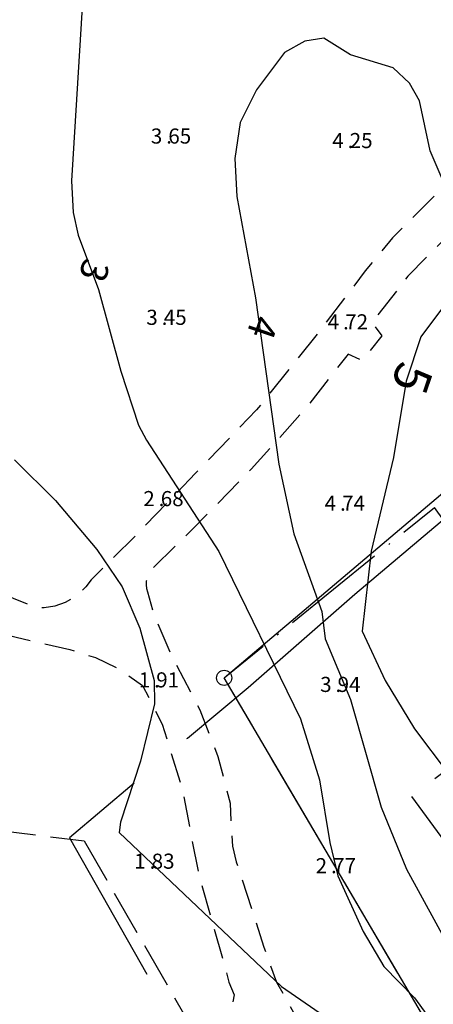
# Model space of a CAD drawing. Units: metres. Extents: x 153657 to 155702, y 6609158 to 6611106.
# Drawn here: x 154120 to 154148, y 6609821 to 6609886 of the extents above; entities that cross this region are included whole.
import ezdxf
from ezdxf.enums import TextEntityAlignment as Align

# ---------------------------------------------------------------- set-up
doc = ezdxf.new("R2010")
doc.units = ezdxf.units.M
for name, pattern in [('L10-2-1-2-1-2', [18, 10, -2, 1, -2, 1, -2]), ('L2-1', [3, 2, -1]), ('L3-1', [4, 3, -1]), ('L7-1-1-1', [9.4, 7, -1.2, 0, -1.2])]:
    doc.linetypes.add(name, pattern=pattern)
for name, color, linetype, lineweight in [('ANVANDNINGSGRANS', 4, 'L7-1-1-1', 25), ('EGENSKAPSGRANS', 4, 'L10-2-1-2-1-2', 25), ('FASTIGHETSGRANS', 4, 'L3-1', 25), ('FASTIGHETSGRANS-TRAKTGR', 4, 'Continuous', 25)]:
    doc.layers.add(name, color=color, linetype=linetype, lineweight=lineweight)
for name, color, linetype in [('GRANSPUNKTER', 4, 'Continuous'), ('HOJDKURVA', 4, 'Continuous'), ('HOJDKURVA-1M_TEXT_A', 4, 'Continuous'), ('HOJDKURVA-5M_TEXT_A', 4, 'Continuous'), ('HÖJD-NATIONELLA', 4, 'Continuous'), ('KANT-GRUSKANT-INM-0.05', 4, 'L2-1'), ('MARK-STAKET-DIG-0.3', 4, 'Continuous'), ('MARK-STÖDMUR VÄNSTER-DIG-0.3', 4, 'Continuous')]:
    doc.layers.add(name, color=color, linetype=linetype)
doc.layers.get('0').off()
doc.styles.add('ARIAL', font='arial.ttf')
doc.styles.add('ISON', font='isocp2.shx')

# ---------------------------------------------------------------- blocks, each defined once
blk = doc.blocks.new('PS956')
blk.add_circle((0, 0), 0.5)
blk = doc.blocks.new('H1000')
blk.add_text('.', height=1).set_placement((0, 0))
at = {"style": 'ISON'}
blk.add_attdef('0', text='', height=1, dxfattribs=at).set_placement((-0.26, 0), align=Align.RIGHT)
blk.add_attdef('0', (0.139, 0), '', height=1, dxfattribs=at)

msp = doc.modelspace()

# ---------------------------------------------------------------- linework, layer by layer
at = {"layer": 'ANVANDNINGSGRANS', "flags": 128}
msp.add_lwpolyline([(154159.676, 6609798.31), (154133.735, 6609842.434), (154147.646, 6609853.719)], dxfattribs=at)
msp.add_lwpolyline([(154159.676, 6609798.31), (154133.735, 6609842.434), (154147.646, 6609853.719)], dxfattribs=at)
at = {"layer": 'EGENSKAPSGRANS', "flags": 128}
msp.add_lwpolyline([(154156.067, 6609860.55), (154166.333, 6609847.267), (154159.526, 6609840.658), (154165.443, 6609832.459), (154153.968, 6609823.861), (154146.103, 6609834.642), (154156.198, 6609842.025), (154147.646, 6609853.719)], dxfattribs=at)
msp.add_lwpolyline([(154156.067, 6609860.55), (154166.333, 6609847.267), (154159.526, 6609840.658), (154165.443, 6609832.459), (154153.968, 6609823.861), (154146.103, 6609834.642), (154156.198, 6609842.025), (154147.646, 6609853.719)], dxfattribs=at)
at = {"layer": 'FASTIGHETSGRANS'}
msp.add_lwpolyline([(154114.302, 6609832.883), (154124.465, 6609831.648), (154131.77, 6609818.968), (154147.363, 6609791.9), (154148.494, 6609789.01), (154148.281, 6609786.928), (154146.901, 6609785.075), (154132.936, 6609769.134), (154132.476, 6609768.61), (154130.212, 6609765.079), (154127.987, 6609759.22), (154127.908, 6609758.649)], dxfattribs=at)
msp.add_lwpolyline([(154114.302, 6609832.883), (154124.465, 6609831.648), (154131.77, 6609818.968), (154147.363, 6609791.9), (154148.494, 6609789.01), (154148.281, 6609786.928), (154146.901, 6609785.075), (154132.936, 6609769.134), (154132.476, 6609768.61), (154130.212, 6609765.079), (154127.987, 6609759.22), (154127.908, 6609758.649)], dxfattribs=at)
at = {"layer": 'FASTIGHETSGRANS-TRAKTGR', "flags": 128}
msp.add_lwpolyline([(154190.126, 6609820.984), (154159.676, 6609798.31), (154133.735, 6609842.434), (154158.493, 6609863.39), (154190.126, 6609820.984)], dxfattribs=at)
msp.add_lwpolyline([(154190.126, 6609820.984), (154159.676, 6609798.31), (154133.735, 6609842.434), (154158.493, 6609863.39), (154190.126, 6609820.984)], dxfattribs=at)
at = {"layer": 'HOJDKURVA'}
for points, elevation in [([(154136.507, 6609897.753), (154134.134, 6609896.078), (154126.766, 6609892.638), (154126.088, 6609892.079), (154125.56, 6609891.377), (154124.779, 6609889.577), (154124.357, 6609887.194), (154123.628, 6609875.325), (154123.748, 6609873.245), (154124.076, 6609871.735), (154125.432, 6609868.142), (154126.893, 6609862.735), (154128.077, 6609859.171), (154128.59, 6609858.172), (154133.391, 6609850.797), (154138.781, 6609839.72), (154140.041, 6609835.688), (154140.731, 6609831.534), (154141.255, 6609829.339), (154142.925, 6609825.638), (154144.3, 6609823.328), (154146.332, 6609821.245), (154147.147, 6609820.136)], 3), ([(154136.507, 6609897.753), (154134.134, 6609896.078), (154126.766, 6609892.638), (154126.088, 6609892.079), (154125.56, 6609891.377), (154124.779, 6609889.577), (154124.357, 6609887.194), (154123.628, 6609875.325), (154123.748, 6609873.245), (154124.076, 6609871.735), (154125.432, 6609868.142), (154126.893, 6609862.735), (154128.077, 6609859.171), (154128.59, 6609858.172), (154133.391, 6609850.797), (154138.781, 6609839.72), (154140.041, 6609835.688), (154140.731, 6609831.534), (154141.255, 6609829.339), (154142.925, 6609825.638), (154144.3, 6609823.328), (154146.332, 6609821.245), (154147.147, 6609820.136)], 3), ([(154148.856, 6609873.819), (154147.351, 6609877.311), (154146.661, 6609880.632), (154145.987, 6609881.789), (154144.911, 6609882.821), (154142.097, 6609883.673), (154140.329, 6609884.781), (154139.07, 6609884.59), (154137.722, 6609883.826), (154135.876, 6609881.364), (154134.787, 6609879.199), (154134.431, 6609876.802), (154134.578, 6609874.296), (154135.797, 6609867.587), (154137.355, 6609856.581), (154138.348, 6609851.965), (154140.184, 6609846.829), (154140.423, 6609845.025), (154142.098, 6609840.998), (154144.11, 6609833.876), (154145.789, 6609829.782), (154148.78, 6609824.332), (154152.598, 6609819.219)], 4), ([(154148.856, 6609873.819), (154147.351, 6609877.311), (154146.661, 6609880.632), (154145.987, 6609881.789), (154144.911, 6609882.821), (154142.097, 6609883.673), (154140.329, 6609884.781), (154139.07, 6609884.59), (154137.722, 6609883.826), (154135.876, 6609881.364), (154134.787, 6609879.199), (154134.431, 6609876.802), (154134.578, 6609874.296), (154135.797, 6609867.587), (154137.355, 6609856.581), (154138.348, 6609851.965), (154140.184, 6609846.829), (154140.423, 6609845.025), (154142.098, 6609840.998), (154144.11, 6609833.876), (154145.789, 6609829.782), (154148.78, 6609824.332), (154152.598, 6609819.219)], 4), ([(154119.873, 6609856.874), (154122.578, 6609854.169), (154125.307, 6609850.922), (154126.983, 6609848.45), (154128.151, 6609845.726), (154129.112, 6609842.264), (154129.125, 6609840.718), (154128.205, 6609836.912), (154126.868, 6609832.893), (154126.79, 6609832.202), (154137.52, 6609821.998), (154141.017, 6609819.594)], 2), ([(154119.873, 6609856.874), (154122.578, 6609854.169), (154125.307, 6609850.922), (154126.983, 6609848.45), (154128.151, 6609845.726), (154129.112, 6609842.264), (154129.125, 6609840.718), (154128.205, 6609836.912), (154126.868, 6609832.893), (154126.79, 6609832.202), (154137.52, 6609821.998), (154141.017, 6609819.594)], 2)]:
    msp.add_lwpolyline(points, dxfattribs=dict(at, elevation=elevation))
at = {"layer": 'HOJDKURVA', "elevation": 5, "flags": 128}
msp.add_lwpolyline([(154149.014, 6609868.633), (154148.181, 6609866.918), (154146.752, 6609864.999), (154145.783, 6609862.073), (154144.944, 6609857.023), (154143.455, 6609850.818), (154142.853, 6609845.536), (154144.373, 6609842.265), (154146.314, 6609839.068), (154148.549, 6609836.108), (154152.107, 6609832.062), (154156.048, 6609821.242), (154156.987, 6609819.233)], dxfattribs=at)
msp.add_lwpolyline([(154149.014, 6609868.633), (154148.181, 6609866.918), (154146.752, 6609864.999), (154145.783, 6609862.073), (154144.944, 6609857.023), (154143.455, 6609850.818), (154142.853, 6609845.536), (154144.373, 6609842.265), (154146.314, 6609839.068), (154148.549, 6609836.108), (154152.107, 6609832.062), (154156.048, 6609821.242), (154156.987, 6609819.233)], dxfattribs=at)
at = {"layer": 'KANT-GRUSKANT-INM-0.05', "flags": 128}
for points in [[(154149.652, 6609885.555), (154150.055, 6609884.609), (154150.303, 6609883.61), (154150.378, 6609882.948), (154150.384, 6609882.282), (154149.891, 6609879.216), (154149.792, 6609878.394), (154149.574, 6609877.595), (154148.87, 6609875.994), (154148.576, 6609875.453), (154148.219, 6609874.95), (154147.805, 6609874.493), (154146.367, 6609873.067), (154144.871, 6609871.554), (154143.064, 6609869.374), (154139.974, 6609865.289), (154135.879, 6609860.181), (154131.836, 6609855.974), (154128.255, 6609852.242), (154124.939, 6609848.923), (154124.589, 6609848.462), (154124.178, 6609848.055), (154123.715, 6609847.708), (154123.207, 6609847.43), (154122.533, 6609847.188), (154121.827, 6609847.066), (154121.592, 6609847.063), (154121.358, 6609847.091), (154121.131, 6609847.152), (154120.914, 6609847.243), (154117.564, 6609848.566), (154116.038, 6609848.94), (154114.486, 6609849.177), (154112.918, 6609849.276), (154110.893, 6609849.197), (154108.889, 6609848.887), (154104.635, 6609848.16), (154104.971, 6609845.905), (154107.087, 6609846.428), (154109.23, 6609846.828), (154111.127, 6609846.891), (154113.019, 6609846.744), (154121.812, 6609844.707), (154123.533, 6609844.312), (154125.215, 6609843.773), (154126.855, 6609842.986), (154128.337, 6609841.931), (154129.632, 6609839.364), (154130.92, 6609835.255), (154132.035, 6609829.483), (154133.869, 6609823.009), (154134.046, 6609822.285), (154134.385, 6609821.447), (154134.219, 6609820.574), (154131.561, 6609818.905), (154132.445, 6609817.644), (154134.374, 6609815.095), (154137.266, 6609810.804), (154137.22, 6609809.37), (154141.888, 6609801.112), (154143.522, 6609800.993), (154143.661, 6609800.716), (154143.764, 6609800.423), (154143.829, 6609800.121), (154143.855, 6609799.814), (154143.842, 6609799.505), (154143.225, 6609796.485), (154142.136, 6609793.45), (154141.448, 6609790.666), (154140.548, 6609784.995), (154140.282, 6609782.394), (154140.298, 6609779.78), (154140.578, 6609777.284), (154141.115, 6609774.829), (154143.45, 6609767.586), (154145.659, 6609761.058), (154147.456, 6609756.716), (154148.426, 6609753.993)], [(154149.652, 6609885.555), (154150.055, 6609884.609), (154150.303, 6609883.61), (154150.378, 6609882.948), (154150.384, 6609882.282), (154149.891, 6609879.216), (154149.792, 6609878.394), (154149.574, 6609877.595), (154148.87, 6609875.994), (154148.576, 6609875.453), (154148.219, 6609874.95), (154147.805, 6609874.493), (154146.367, 6609873.067), (154144.871, 6609871.554), (154143.064, 6609869.374), (154139.974, 6609865.289), (154135.879, 6609860.181), (154131.836, 6609855.974), (154128.255, 6609852.242), (154124.939, 6609848.923), (154124.589, 6609848.462), (154124.178, 6609848.055), (154123.715, 6609847.708), (154123.207, 6609847.43), (154122.533, 6609847.188), (154121.827, 6609847.066), (154121.592, 6609847.063), (154121.358, 6609847.091), (154121.131, 6609847.152), (154120.914, 6609847.243), (154117.564, 6609848.566), (154116.038, 6609848.94), (154114.486, 6609849.177), (154112.918, 6609849.276), (154110.893, 6609849.197), (154108.889, 6609848.887), (154104.635, 6609848.16), (154104.971, 6609845.905), (154107.087, 6609846.428), (154109.23, 6609846.828), (154111.127, 6609846.891), (154113.019, 6609846.744), (154121.812, 6609844.707), (154123.533, 6609844.312), (154125.215, 6609843.773), (154126.855, 6609842.986), (154128.337, 6609841.931), (154129.632, 6609839.364), (154130.92, 6609835.255), (154132.035, 6609829.483), (154133.869, 6609823.009), (154134.046, 6609822.285), (154134.385, 6609821.447), (154134.219, 6609820.574), (154131.561, 6609818.905), (154132.445, 6609817.644), (154134.374, 6609815.095), (154137.266, 6609810.804), (154137.22, 6609809.37), (154141.888, 6609801.112), (154143.522, 6609800.993), (154143.661, 6609800.716), (154143.764, 6609800.423), (154143.829, 6609800.121), (154143.855, 6609799.814), (154143.842, 6609799.505), (154143.225, 6609796.485), (154142.136, 6609793.45), (154141.448, 6609790.666), (154140.548, 6609784.995), (154140.282, 6609782.394), (154140.298, 6609779.78), (154140.578, 6609777.284), (154141.115, 6609774.829), (154143.45, 6609767.586), (154145.659, 6609761.058), (154147.456, 6609756.716), (154148.426, 6609753.993)], [(154159.989, 6609876.648), (154158.437, 6609876.677), (154156.892, 6609876.533), (154155.18, 6609876.164), (154153.527, 6609875.582), (154152.392, 6609875.034), (154151.314, 6609874.38), (154150.211, 6609873.413), (154149.237, 6609872.436), (154145.892, 6609869.028), (154143.499, 6609865.951), (154144.172, 6609865.082), (154142.854, 6609863.447), (154141.926, 6609863.871), (154139.129, 6609860.269), (154135.524, 6609856.251), (154131.562, 6609852.204), (154128.895, 6609849.565), (154128.779, 6609849.4), (154128.686, 6609849.22), (154128.62, 6609849.029), (154128.581, 6609848.83), (154128.571, 6609848.591), (154128.6, 6609848.354), (154128.668, 6609848.124), (154129.036, 6609846.736), (154130.235, 6609843.935), (154132.13, 6609840.319), (154133.323, 6609837.221), (154134.12, 6609834.147), (154134.204, 6609832.374), (154134.287, 6609831.297), (154134.538, 6609830.247), (154136.363, 6609824.604), (154137.195, 6609822.299), (154139.663, 6609817.909), (154144.619, 6609809.884), (154147.897, 6609804.535), (154148.075, 6609803.793), (154148.128, 6609803.032), (154148.072, 6609802.375), (154147.923, 6609801.732), (154147.683, 6609801.117), (154146.304, 6609796.387), (154144.859, 6609792.015), (154143.529, 6609787.229), (154143.087, 6609784.601), (154142.881, 6609781.943), (154142.912, 6609779.278), (154143.257, 6609776.705), (154143.903, 6609774.191), (154147.482, 6609764.417), (154149.884, 6609758.011), (154150.76, 6609756.013), (154151.488, 6609753.956), (154151.68, 6609753.254)], [(154159.989, 6609876.648), (154158.437, 6609876.677), (154156.892, 6609876.533), (154155.18, 6609876.164), (154153.527, 6609875.582), (154152.392, 6609875.034), (154151.314, 6609874.38), (154150.211, 6609873.413), (154149.237, 6609872.436), (154145.892, 6609869.028), (154143.499, 6609865.951), (154144.172, 6609865.082), (154142.854, 6609863.447), (154141.926, 6609863.871), (154139.129, 6609860.269), (154135.524, 6609856.251), (154131.562, 6609852.204), (154128.895, 6609849.565), (154128.779, 6609849.4), (154128.686, 6609849.22), (154128.62, 6609849.029), (154128.581, 6609848.83), (154128.571, 6609848.591), (154128.6, 6609848.354), (154128.668, 6609848.124), (154129.036, 6609846.736), (154130.235, 6609843.935), (154132.13, 6609840.319), (154133.323, 6609837.221), (154134.12, 6609834.147), (154134.204, 6609832.374), (154134.287, 6609831.297), (154134.538, 6609830.247), (154136.363, 6609824.604), (154137.195, 6609822.299), (154139.663, 6609817.909), (154144.619, 6609809.884), (154147.897, 6609804.535), (154148.075, 6609803.793), (154148.128, 6609803.032), (154148.072, 6609802.375), (154147.923, 6609801.732), (154147.683, 6609801.117), (154146.304, 6609796.387), (154144.859, 6609792.015), (154143.529, 6609787.229), (154143.087, 6609784.601), (154142.881, 6609781.943), (154142.912, 6609779.278), (154143.257, 6609776.705), (154143.903, 6609774.191), (154147.482, 6609764.417), (154149.884, 6609758.011), (154150.76, 6609756.013), (154151.488, 6609753.956), (154151.68, 6609753.254)]]:
    msp.add_lwpolyline(points, dxfattribs=at)
at = {"layer": 'MARK-STAKET-DIG-0.3'}
msp.add_line((154131.274, 6609838.414), (154131.314, 6609838.447), dxfattribs=at)
msp.add_line((154131.274, 6609838.414), (154131.314, 6609838.447), dxfattribs=at)
at = {"layer": 'MARK-STAKET-DIG-0.3', "flags": 128}
msp.add_lwpolyline([(154131.314, 6609838.447), (154135.332, 6609841.787), (154142.386, 6609847.977), (154149.432, 6609853.923)], dxfattribs=at)
msp.add_lwpolyline([(154131.314, 6609838.447), (154135.332, 6609841.787), (154142.386, 6609847.977), (154149.432, 6609853.923)], dxfattribs=at)
at = {"layer": 'MARK-STÖDMUR VÄNSTER-DIG-0.3', "flags": 128}
msp.add_lwpolyline([(154127.785, 6609835.468), (154123.501, 6609831.856), (154128.61, 6609822.831)], dxfattribs=at)
msp.add_lwpolyline([(154127.785, 6609835.468), (154123.501, 6609831.856), (154128.61, 6609822.831)], dxfattribs=at)

# ---------------------------------------------------------------- block references
at = {"layer": 'GRANSPUNKTER'}
msp.add_blockref('PS956', (154133.735, 6609842.434), dxfattribs=at)
msp.add_blockref('PS956', (154133.735, 6609842.434), dxfattribs=at)
at = {"layer": 'HÖJD-NATIONELLA'}
ref = msp.add_blockref('H1000', (154129.9, 6609877.8, 3.65), dxfattribs=at)
ref.add_attrib('0', '3', dxfattribs={"layer": '0', "height": 1, "style": 'ISON'}).set_placement((154129.64, 6609877.8, 3.65), align=Align.RIGHT)
ref.add_attrib('0', '65', (154130.039, 6609877.8, 3.65), dxfattribs={"layer": '0', "height": 1, "style": 'ISON'})
ref = msp.add_blockref('H1000', (154129.9, 6609877.8, 3.65), dxfattribs=at)
ref.add_attrib('0', '3', dxfattribs={"layer": '0', "height": 1, "style": 'ISON'}).set_placement((154129.64, 6609877.8, 3.65), align=Align.RIGHT)
ref.add_attrib('0', '65', (154130.039, 6609877.8, 3.65), dxfattribs={"layer": '0', "height": 1, "style": 'ISON'})
ref = msp.add_blockref('H1000', (154141.9, 6609877.5, 4.25), dxfattribs=at)
ref.add_attrib('0', '4', dxfattribs={"layer": '0', "height": 1, "style": 'ISON'}).set_placement((154141.64, 6609877.5, 4.25), align=Align.RIGHT)
ref.add_attrib('0', '25', (154142.039, 6609877.5, 4.25), dxfattribs={"layer": '0', "height": 1, "style": 'ISON'})
ref = msp.add_blockref('H1000', (154141.9, 6609877.5, 4.25), dxfattribs=at)
ref.add_attrib('0', '4', dxfattribs={"layer": '0', "height": 1, "style": 'ISON'}).set_placement((154141.64, 6609877.5, 4.25), align=Align.RIGHT)
ref.add_attrib('0', '25', (154142.039, 6609877.5, 4.25), dxfattribs={"layer": '0', "height": 1, "style": 'ISON'})
ref = msp.add_blockref('H1000', (154129.6, 6609865.8, 3.45), dxfattribs=at)
ref.add_attrib('0', '3', dxfattribs={"layer": '0', "height": 1, "style": 'ISON'}).set_placement((154129.34, 6609865.8, 3.45), align=Align.RIGHT)
ref.add_attrib('0', '45', (154129.739, 6609865.8, 3.45), dxfattribs={"layer": '0', "height": 1, "style": 'ISON'})
ref = msp.add_blockref('H1000', (154129.6, 6609865.8, 3.45), dxfattribs=at)
ref.add_attrib('0', '3', dxfattribs={"layer": '0', "height": 1, "style": 'ISON'}).set_placement((154129.34, 6609865.8, 3.45), align=Align.RIGHT)
ref.add_attrib('0', '45', (154129.739, 6609865.8, 3.45), dxfattribs={"layer": '0', "height": 1, "style": 'ISON'})
ref = msp.add_blockref('H1000', (154141.6, 6609865.5, 4.72), dxfattribs=at)
ref.add_attrib('0', '4', dxfattribs={"layer": '0', "height": 1, "style": 'ISON'}).set_placement((154141.34, 6609865.5, 4.72), align=Align.RIGHT)
ref.add_attrib('0', '72', (154141.739, 6609865.5, 4.72), dxfattribs={"layer": '0', "height": 1, "style": 'ISON'})
ref = msp.add_blockref('H1000', (154141.6, 6609865.5, 4.72), dxfattribs=at)
ref.add_attrib('0', '4', dxfattribs={"layer": '0', "height": 1, "style": 'ISON'}).set_placement((154141.34, 6609865.5, 4.72), align=Align.RIGHT)
ref.add_attrib('0', '72', (154141.739, 6609865.5, 4.72), dxfattribs={"layer": '0', "height": 1, "style": 'ISON'})
ref = msp.add_blockref('H1000', (154129.4, 6609853.8, 2.68), dxfattribs=at)
ref.add_attrib('0', '2', dxfattribs={"layer": '0', "height": 1, "style": 'ISON'}).set_placement((154129.14, 6609853.8, 2.68), align=Align.RIGHT)
ref.add_attrib('0', '68', (154129.539, 6609853.8, 2.68), dxfattribs={"layer": '0', "height": 1, "style": 'ISON'})
ref = msp.add_blockref('H1000', (154129.4, 6609853.8, 2.68), dxfattribs=at)
ref.add_attrib('0', '2', dxfattribs={"layer": '0', "height": 1, "style": 'ISON'}).set_placement((154129.14, 6609853.8, 2.68), align=Align.RIGHT)
ref.add_attrib('0', '68', (154129.539, 6609853.8, 2.68), dxfattribs={"layer": '0', "height": 1, "style": 'ISON'})
ref = msp.add_blockref('H1000', (154141.4, 6609853.5, 4.74), dxfattribs=at)
ref.add_attrib('0', '4', dxfattribs={"layer": '0', "height": 1, "style": 'ISON'}).set_placement((154141.14, 6609853.5, 4.74), align=Align.RIGHT)
ref.add_attrib('0', '74', (154141.539, 6609853.5, 4.74), dxfattribs={"layer": '0', "height": 1, "style": 'ISON'})
ref = msp.add_blockref('H1000', (154141.4, 6609853.5, 4.74), dxfattribs=at)
ref.add_attrib('0', '4', dxfattribs={"layer": '0', "height": 1, "style": 'ISON'}).set_placement((154141.14, 6609853.5, 4.74), align=Align.RIGHT)
ref.add_attrib('0', '74', (154141.539, 6609853.5, 4.74), dxfattribs={"layer": '0', "height": 1, "style": 'ISON'})
ref = msp.add_blockref('H1000', (154129.1, 6609841.8, 1.91), dxfattribs=at)
ref.add_attrib('0', '1', dxfattribs={"layer": '0', "height": 1, "style": 'ISON'}).set_placement((154128.84, 6609841.8, 1.91), align=Align.RIGHT)
ref.add_attrib('0', '91', (154129.239, 6609841.8, 1.91), dxfattribs={"layer": '0', "height": 1, "style": 'ISON'})
ref = msp.add_blockref('H1000', (154129.1, 6609841.8, 1.91), dxfattribs=at)
ref.add_attrib('0', '1', dxfattribs={"layer": '0', "height": 1, "style": 'ISON'}).set_placement((154128.84, 6609841.8, 1.91), align=Align.RIGHT)
ref.add_attrib('0', '91', (154129.239, 6609841.8, 1.91), dxfattribs={"layer": '0', "height": 1, "style": 'ISON'})
ref = msp.add_blockref('H1000', (154141.1, 6609841.5, 3.94), dxfattribs=at)
ref.add_attrib('0', '3', dxfattribs={"layer": '0', "height": 1, "style": 'ISON'}).set_placement((154140.84, 6609841.5, 3.94), align=Align.RIGHT)
ref.add_attrib('0', '94', (154141.239, 6609841.5, 3.94), dxfattribs={"layer": '0', "height": 1, "style": 'ISON'})
ref = msp.add_blockref('H1000', (154141.1, 6609841.5, 3.94), dxfattribs=at)
ref.add_attrib('0', '3', dxfattribs={"layer": '0', "height": 1, "style": 'ISON'}).set_placement((154140.84, 6609841.5, 3.94), align=Align.RIGHT)
ref.add_attrib('0', '94', (154141.239, 6609841.5, 3.94), dxfattribs={"layer": '0', "height": 1, "style": 'ISON'})
ref = msp.add_blockref('H1000', (154128.8, 6609829.8, 1.83), dxfattribs=at)
ref.add_attrib('0', '1', dxfattribs={"layer": '0', "height": 1, "style": 'ISON'}).set_placement((154128.54, 6609829.8, 1.83), align=Align.RIGHT)
ref.add_attrib('0', '83', (154128.939, 6609829.8, 1.83), dxfattribs={"layer": '0', "height": 1, "style": 'ISON'})
ref = msp.add_blockref('H1000', (154128.8, 6609829.8, 1.83), dxfattribs=at)
ref.add_attrib('0', '1', dxfattribs={"layer": '0', "height": 1, "style": 'ISON'}).set_placement((154128.54, 6609829.8, 1.83), align=Align.RIGHT)
ref.add_attrib('0', '83', (154128.939, 6609829.8, 1.83), dxfattribs={"layer": '0', "height": 1, "style": 'ISON'})
ref = msp.add_blockref('H1000', (154140.8, 6609829.5, 2.77), dxfattribs=at)
ref.add_attrib('0', '2', dxfattribs={"layer": '0', "height": 1, "style": 'ISON'}).set_placement((154140.54, 6609829.5, 2.77), align=Align.RIGHT)
ref.add_attrib('0', '77', (154140.939, 6609829.5, 2.77), dxfattribs={"layer": '0', "height": 1, "style": 'ISON'})
ref = msp.add_blockref('H1000', (154140.8, 6609829.5, 2.77), dxfattribs=at)
ref.add_attrib('0', '2', dxfattribs={"layer": '0', "height": 1, "style": 'ISON'}).set_placement((154140.54, 6609829.5, 2.77), align=Align.RIGHT)
ref.add_attrib('0', '77', (154140.939, 6609829.5, 2.77), dxfattribs={"layer": '0', "height": 1, "style": 'ISON'})

# ---------------------------------------------------------------- texts
at = {"layer": 'HOJDKURVA-1M_TEXT_A', "style": 'ARIAL'}
for s, p in [('3', (154124.929, 6609869.474, 3)), ('3', (154124.929, 6609869.474, 3)), ('4', (154136.065, 6609865.698, 4)), ('4', (154136.065, 6609865.698, 4))]:
    msp.add_text(s, height=1.8, rotation=251.268, dxfattribs=at).set_placement(p, align=Align.MIDDLE)
at = {"layer": 'HOJDKURVA-5M_TEXT_A', "style": 'ARIAL'}
msp.add_text('5', height=2.4, rotation=251.268, dxfattribs=at).set_placement((154145.881, 6609862.369, 5), align=Align.MIDDLE)
msp.add_text('5', height=2.4, rotation=251.268, dxfattribs=at).set_placement((154145.881, 6609862.369, 5), align=Align.MIDDLE)

doc.saveas('drawing.dxf')
